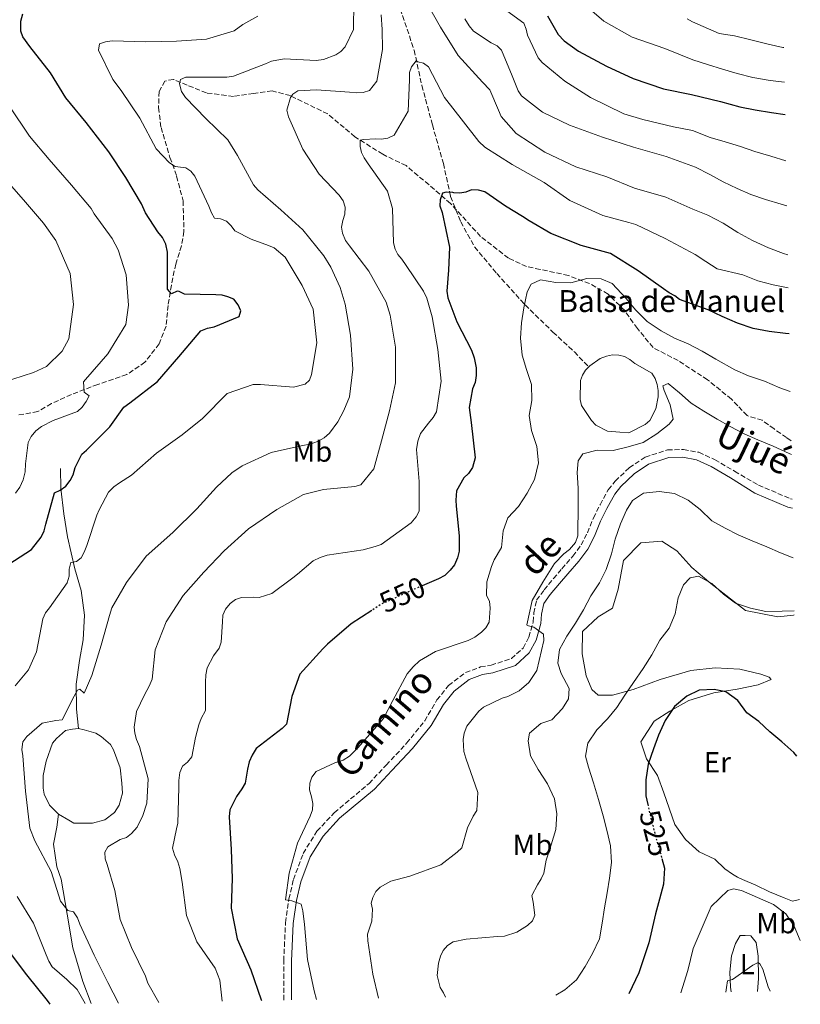
# Model space of a CAD drawing. Units: metres. Extents: x 624878 to 628342, y 4708734 to 4711109.
# Drawn here: x 628075 to 628342, y 4708791 to 4709129 of the extents above; entities that cross this region are included whole.
import ezdxf
from ezdxf.enums import TextEntityAlignment as Align

# ---------------------------------------------------------------- set-up
doc = ezdxf.new("R2010")
doc.units = ezdxf.units.M
doc.header["$MEASUREMENT"] = 0
doc.linetypes.add('DGN Style 3', pattern=[2.435890702152634, 1.739921930109024, -0.6959687720436097])
doc.linetypes.add('DGN Style 5', pattern=[1.217945351076317, 0.5219765790327072, -0.6959687720436097])
for name, color, linetype, lineweight in [('Acequia sin especificar', 4, 'Continuous', 0), ('Balsa-alberca', 142, 'Continuous', 0), ('Barranco lineal', 142, 'DGN Style 3', 13), ('Camino', 7, 'DGN Style 3', 0), ('Cota de curva de nivel directora', 7, 'Continuous', 0), ('Curva de nivel directora', 30, 'Continuous', 30), ('Curva de nivel directora no vista', 30, 'DGN Style 5', 30), ('Curva de nivel intermedia', 30, 'Continuous', 0), ('Etiqueta de uso rústico', 92, 'Continuous', 0), ('Línea de cambio de uso (parcela vista)', 92, 'Continuous', 0), ('Margen derecho', 7, 'Continuous', 0), ('Senda', 7, 'DGN Style 3', 0), ('Texto de Balsa-alberca', 4, 'Continuous', 0)]:
    doc.layers.add(name, color=color, linetype=linetype, lineweight=lineweight)
doc.styles.add('Style-Arial', font='arial.ttf')

msp = doc.modelspace()

# ---------------------------------------------------------------- linework, layer by layer
at = {"layer": 'Acequia sin especificar', "color": 4, "linetype": 'Continuous', "lineweight": 0}
for points in [[(628094.7999999998, 4708885.800000001, 561.9799999999959), (628094.1600000003, 4708892.470000001, 564.0500000000029), (628094.0099999999, 4708901.039999999, 565.3000000000029), (628095.1100000005, 4708909.109999999, 565.929999999993), (628096.4299999997, 4708916.26, 566.4499999999971), (628096.9000000004, 4708924.630000001, 567.279999999999), (628095.7199999997, 4708933.180000001, 568.5200000000041), (628093.5199999996, 4708940.58, 569.7700000000041), (628091.0599999997, 4708951.480000001, 571.4400000000023), (628089.7800000003, 4708959.41, 573.1999999999971), (628088.7000000002, 4708968.060000001, 575.070000000007), (628088.5800000001, 4708974.980000001, 575.8000000000029)], [(628099.1500000004, 4708791.600000001, 568.0899999999965), (628096.3200000003, 4708799.199999999, 567.3800000000047), (628092.8200000003, 4708810.710000001, 565.6100000000006), (628090.8600000005, 4708822.24, 565.0899999999965), (628088.8899999997, 4708834.180000001, 564.4700000000012), (628087.3700000001, 4708838.49, 564.2599999999948), (628086.2000000002, 4708846.210000001, 563.8500000000058), (628087.3399999999, 4708852.01, 562.6999999999971), (628087.8799999999, 4708856.460000001, 561.9799999999959)]]:
    msp.add_polyline3d(points, dxfattribs=at)
at = {"layer": 'Balsa-alberca', "color": 142, "linetype": 'Continuous', "lineweight": 0, "flags": 128}
for points, elevation in [([(628280.2699999996, 4708987.34), (628275.9900000002, 4708987.74), (628272.0700000003, 4708989.76), (628270.6200000001, 4708991.350000001), (628267.1100000005, 4708996.51), (628266.6900000004, 4708998.59), (628266.7699999996, 4709005.039999999), (628267.4900000002, 4709006.949999999), (628268.5099999999, 4709008.680000001), (628269.6299999999, 4709009.77), (628270, 4709010.130000001), (628273.5599999997, 4709012.57), (628275.7300000006, 4709013.460000001), (628277.8099999997, 4709013.869999999), (628279.9000000004, 4709013.720000001), (628281.9000000004, 4709013.279999999), (628283.7199999997, 4709012.27), (628285.4600000001, 4709010.970000001), (628291.2100000001, 4709007.560000001), (628292.3799999999, 4709005.779999999), (628293.0800000001, 4709003.699999999), (628293.4000000004, 4709001.619999999), (628293.4400000004, 4708999.529999999), (628292.6600000003, 4708995.34), (628290.5499999998, 4708991.41), (628288.9600000001, 4708990.060000001), (628283.4100000003, 4708987.210000001), (628280.2699999996, 4708987.34)], 540.3300000000017), ([(628107.1799999997, 4708857.01), (628103.8099999997, 4708854.57), (628099.5999999996, 4708853.369999999), (628093.2000000002, 4708853.460000001), (628091.4299999997, 4708854.460000001), (628087.8799999999, 4708856.460000001), (628084.8300000001, 4708859.609999999), (628083.0099999999, 4708863.289999999), (628082.6600000003, 4708865.350000001), (628082.6900000004, 4708869.689999999), (628083.7400000002, 4708874.67), (628085.9000000004, 4708880.800000001), (628087.2199999997, 4708882.470000001), (628090.3700000001, 4708885.109999999), (628092.7400000002, 4708885.67), (628094.7999999998, 4708885.800000001), (628096.7699999996, 4708885.430000001), (628100.7100000001, 4708884.26), (628102.5899999999, 4708883.15), (628105.7300000006, 4708880.42), (628106.7999999998, 4708878.480000001), (628109.0800000001, 4708872.32), (628109.6900000004, 4708867.07), (628109.8499999996, 4708863.66), (628108.7800000003, 4708859.619999999), (628107.1799999997, 4708857.01)], 561.9799999999958)]:
    msp.add_lwpolyline(points, close=True, dxfattribs=dict(at, elevation=elevation))
for points, elevation in [([(628269.6299999999, 4709009.77), (628270, 4709010.130000001), (628273.5599999997, 4709012.57), (628275.7300000006, 4709013.460000001), (628277.8099999997, 4709013.869999999), (628279.9000000004, 4709013.720000001), (628281.9000000004, 4709013.279999999), (628283.7199999997, 4709012.27), (628285.4600000001, 4709010.970000001), (628291.2100000001, 4709007.560000001), (628292.3799999999, 4709005.779999999), (628293.0800000001, 4709003.699999999), (628293.4000000004, 4709001.619999999), (628293.4400000004, 4708999.529999999), (628292.6600000003, 4708995.34), (628290.5499999998, 4708991.41), (628288.9600000001, 4708990.060000001), (628283.4100000003, 4708987.210000001), (628280.2699999996, 4708987.34), (628275.9900000002, 4708987.74), (628272.0700000003, 4708989.76), (628270.6200000001, 4708991.350000001), (628267.1100000005, 4708996.51), (628266.6900000004, 4708998.59), (628266.7699999996, 4709005.039999999), (628267.4900000002, 4709006.949999999), (628268.5099999999, 4709008.680000001), (628269.6299999999, 4709009.77)], 540.3300000000017), ([(628087.8799999999, 4708856.460000001), (628084.8300000001, 4708859.609999999), (628083.0099999999, 4708863.289999999), (628082.6600000003, 4708865.350000001), (628082.6900000004, 4708869.689999999), (628083.7400000002, 4708874.67), (628085.9000000004, 4708880.800000001), (628087.2199999997, 4708882.470000001), (628090.3700000001, 4708885.109999999), (628092.7400000002, 4708885.67), (628094.7999999998, 4708885.800000001)], 561.9799999999958), ([(628094.7999999998, 4708885.800000001), (628096.7699999996, 4708885.430000001), (628100.7100000001, 4708884.26), (628102.5899999999, 4708883.15), (628105.7300000006, 4708880.42), (628106.7999999998, 4708878.480000001), (628109.0800000001, 4708872.32), (628109.6900000004, 4708867.07), (628109.8499999996, 4708863.66), (628108.7800000003, 4708859.619999999), (628107.1799999997, 4708857.01), (628103.8099999997, 4708854.57), (628099.5999999996, 4708853.369999999), (628093.2000000002, 4708853.460000001), (628091.4299999997, 4708854.460000001), (628087.8799999999, 4708856.460000001)], 561.9799999999957)]:
    msp.add_lwpolyline(points, dxfattribs=dict(at, elevation=elevation))
at = {"layer": 'Barranco lineal', "color": 142, "linetype": 'DGN Style 3', "lineweight": 13}
msp.add_polyline3d([(628205.04, 4709132.41, 557.8099999999977), (628209.8099999997, 4709118.26, 555.6000000000058), (628212.4500000002, 4709106.15, 553.6199999999953), (628216.04, 4709092.67, 553.2700000000041), (628219.8099999997, 4709079.480000001, 550.6499999999943), (628222.29, 4709068.130000001, 549.9799999999959), (628225.7599999999, 4709059.460000001, 549.1199999999953), (628230.5599999997, 4709050.82, 547.9700000000012), (628238.1299999999, 4709041.74, 545.1999999999971), (628247.8099999997, 4709031, 543.7700000000041), (628257.3600000005, 4709021.680000001, 542.429999999993), (628264.7000000002, 4709014.880000001, 541.570000000007), (628269.6299999999, 4709009.77, 540.3300000000017)], dxfattribs=at)
at = {"layer": 'Camino', "color": 7, "linetype": 'DGN Style 3', "lineweight": 0}
msp.add_polyline3d([(628165.1399999993, 4708792.800000003, 546.9100000000036), (628165.1200000015, 4708806.2, 546.1999999999972), (628165.7199999982, 4708819.310000001, 545.479999999996), (628166.8599999984, 4708827.430000001, 545.0599999999978), (628168.4600000008, 4708834.130000001, 544.3300000000019), (628171.7699999989, 4708843.060000001, 544.0200000000041), (628176.4699999972, 4708850.610000002, 543.8099999999977), (628182.4299999987, 4708857.000000001, 543.3999999999943), (628194.3299999986, 4708867.02, 542.979999999996), (628200.1999999981, 4708873.310000001, 542.979999999996), (628207.23, 4708880.800000002, 542.7700000000042), (628213.4100000003, 4708888.430000001, 542.3600000000006), (628217.6200000015, 4708895.620000001, 542.1499999999943), (628221.5799999976, 4708900.529999999, 541.8399999999966), (628227.3400000001, 4708904.980000001, 541.7299999999959), (628232.579999997, 4708906.939999999, 541.529999999999), (628236.1399999999, 4708907.529999999, 541.529999999999), (628243.1000000002, 4708909.800000001, 541.2200000000012), (628247.1099999979, 4708913.42, 540.8000000000029), (628249.0599999992, 4708917.140000002, 540.279999999999), (628250.5599999991, 4708922.330000001, 539.8600000000007), (628250.8099999971, 4708925.430000002, 539.550000000003), (628251.719999999, 4708929.790000002, 539.1399999999994), (628254.3299999975, 4708933.350000001, 539.029999999999), (628257.5199999993, 4708937.199999999, 538.820000000007), (628260.3799999983, 4708940.57, 538.6199999999955), (628264.1700000013, 4708944.92, 538.6199999999955), (628266.9999999988, 4708948.730000001, 538.6199999999955), (628269.1400000001, 4708952.910000001, 538.3000000000029), (628271.2199999989, 4708958, 537.8899999999994), (628273.4800000008, 4708962.510000001, 537.779999999999), (628276.3199999996, 4708967.67, 537.6799999999931), (628278.6999999977, 4708970.600000001, 537.6799999999931), (628283.4600000009, 4708975.2, 537.6799999999931), (628288.9599999995, 4708978.810000002, 537.6799999999931), (628296.5599999991, 4708981.34, 537.8899999999994), (628302.0799999977, 4708981.440000001, 537.9900000000054), (628307.3299999982, 4708980.480000001, 537.9900000000054), (628312.7499999985, 4708978.000000001, 538.4100000000036), (628319.5799999969, 4708974.010000001, 538.5099999999948), (628327.730000001, 4708969.260000001, 539.2400000000052), (628338.7600000015, 4708964.560000001, 539.2400000000052), (628339.3200000003, 4708964.430000001, 539.2400000000052)], dxfattribs=at)
at = {"layer": 'Curva de nivel directora', "color": 30, "linetype": 'Continuous', "lineweight": 30, "flags": 128}
for points, elevation in [([(628069.0199999998, 4708940.920000001), (628078.6800000003, 4708947.210000001), (628082.0499999986, 4708951.350000001), (628082.9699999996, 4708953.630000001), (628083.5799999998, 4708955.890000001), (628086.6100000007, 4708966.580000001), (628088.5300000008, 4708967.470000001), (628090.4399999996, 4708968.900000001), (628091.9100000004, 4708970.859999999), (628092.9499999997, 4708972.710000002), (628093.6600000005, 4708975.300000001), (628095.9400000004, 4708979.850000001), (628097.5299999996, 4708981.17), (628105.5499999993, 4708989.260000002), (628110.3700000007, 4708995.900000002), (628112.3899999991, 4708997.430000001), (628121.8199999994, 4709004.800000001), (628129.1900000009, 4709013.2), (628136.6599999988, 4709022.140000001), (628139.01, 4709023.039999999), (628141.2499999999, 4709023.510000001), (628149.7900000003, 4709026.990000002), (628150.4000000006, 4709028.930000002), (628149.4999999999, 4709031.07), (628148.0699999993, 4709032.980000001), (628146.0099999984, 4709033.800000002), (628143.97, 4709034.300000001), (628141.8099999985, 4709034.480000001), (628131.0700000008, 4709034.720000001), (628129.2299999989, 4709035.540000001), (628128.5800000008, 4709035.750000001), (628126.6600000006, 4709034.75), (628125.3399999997, 4709036.439999999), (628125.2999999995, 4709038.800000002), (628125.2300000002, 4709049.01), (628124.7499999997, 4709051.790000001), (628123.5299999992, 4709054.140000002), (628121.9899999992, 4709056.04), (628117.7899999992, 4709062.52), (628116.3399999987, 4709065.61), (628111.03, 4709074.650000002), (628105.1799999983, 4709083.460000001), (628097.3799999999, 4709093.53), (628090.4599999997, 4709102.000000002), (628085.149999999, 4709110.5), (628078.1199999994, 4709119.51), (628075.7000000008, 4709122.800000003), (628075.0199999991, 4709124.83), (628075.0599999994, 4709128.260000001), (628075.6699999995, 4709130.740000002)], 575.0000000000001), ([(628255.4999999988, 4709130.04), (628259.1599999999, 4709123.660000001), (628261.2399999987, 4709121.440000001), (628266.1399999983, 4709117.880000001), (628275.6800000002, 4709112.779999999), (628284.8899999993, 4709108.54), (628295.2600000004, 4709105.07), (628304.8600000006, 4709103.09), (628314.7899999992, 4709100.66), (628321.4199999988, 4709098.890000001), (628326.62, 4709097.810000001), (628332.2900000006, 4709096.960000002), (628336.8899999984, 4709096.250000001)], 575.0000000000002), ([(628338.2799999987, 4709021.130000001), (628337.0899999996, 4709021.250000001), (628331.419999999, 4709021.850000001), (628325.9899999996, 4709022.940000001), (628320.5400000003, 4709024.720000001), (628315.3099999999, 4709026.990000002), (628310.5600000002, 4709029.26), (628300.7199999987, 4709032.850000001), (628299.0899999993, 4709034.11), (628297.1400000001, 4709035.150000002), (628295.2899999995, 4709036.510000001), (628286.579999999, 4709042.7), (628277.0300000003, 4709048.65), (628266.9899999998, 4709051.37), (628256.5999999985, 4709055.49), (628249.2200000002, 4709059.760000002), (628246.9400000003, 4709061.230000002), (628241.0799999996, 4709064.779999999), (628234.0099999999, 4709069.699999999), (628231.8499999985, 4709070.310000001), (628229.479999999, 4709070.369999999), (628227.4599999984, 4709069.590000002), (628225.4199999999, 4709069.230000001), (628223.3799999993, 4709069.41), (628223.0499999984, 4709069.510000001), (628220.7999999998, 4709069.58), (628219.5100000001, 4709069.230000001), (628218.6899999998, 4709066.960000001), (628218.6200000006, 4709064.92), (628219.4099999996, 4709062.680000001), (628221.8799999994, 4709050.800000001), (628221.5899999988, 4709042.840000001), (628220.9599999986, 4709035.74), (628221.3299999996, 4709033.380000002), (628224.3699999994, 4709025.17), (628229.479999999, 4709015.480000001), (628230.3899999987, 4709012.810000001), (628230.99, 4709009.380000004), (628231.0300000003, 4709006.810000002), (628230.7499999986, 4709004.440000001), (628229.8199999988, 4709002.270000001), (628228.6499999998, 4708995.810000001), (628229.28, 4708990.660000001), (628230.6700000004, 4708978.550000001), (628229.7599999984, 4708975.310000001), (628228.3999999994, 4708973.240000002), (628226.8199999991, 4708971.710000001), (628224.3200000002, 4708967.260000001), (628224.0499999998, 4708964.140000001), (628224.1900000006, 4708962.000000001), (628225.23, 4708951.810000001), (628225.2199999989, 4708946.65), (628224.6100000008, 4708944.28), (628223.5800000003, 4708941.9), (628222.1099999996, 4708940.050000002), (628220.3099999981, 4708938.300000002), (628218.1899999991, 4708937.180000001), (628212.5199999985, 4708934.720000001)], 550.0000000000002), ([(628195.2599999984, 4708926.320000002), (628188.1599999995, 4708921.730000002), (628180.1199999995, 4708914.710000002), (628178.5399999992, 4708913.180000001), (628170.6400000001, 4708904.440000001), (628167.8700000007, 4708896.77), (628166.0999999982, 4708887.279999999), (628164.5200000004, 4708885.859999999), (628155.7200000003, 4708878.939999999), (628154.2599999985, 4708876.760000001), (628153.2300000002, 4708874.380000002), (628152.7299999996, 4708871.900000001), (628151.8499999989, 4708867.16), (628150.8099999997, 4708865.210000001), (628148.9199999986, 4708862.600000001), (628146.6399999987, 4708857.940000001), (628146.3599999994, 4708855.570000002), (628147.0900000003, 4708844.41), (628147.4799999992, 4708834.430000001), (628147.1199999994, 4708824.32), (628149.1399999999, 4708813.720000002), (628153.8299999994, 4708803.170000002), (628157.3499999997, 4708792.920000001), (628157.4699999982, 4708792.660000003)], 550.0000000000003), ([(628340.9400000008, 4708876.390000002), (628339.8500000001, 4708877.59), (628335.7799999998, 4708881.289999999), (628331.7199999985, 4708884.750000001), (628327.8899999995, 4708888.220000003), (628323.8300000007, 4708891.210000001), (628320.6900000002, 4708895.390000001), (628316.6399999999, 4708898.380000001), (628312.6199999988, 4708899.26), (628307.44, 4708898.930000001), (628303.230000001, 4708896.970000001), (628299.0600000002, 4708893.360000002), (628295.8399999995, 4708888.600000001), (628293.5700000006, 4708883.610000002), (628291.7699999991, 4708878.87), (628289.980000001, 4708873.650000001), (628289.1299999993, 4708868.220000002), (628289.23, 4708862.800000002), (628289.8400000001, 4708859.86)], 525.0000000000003), ([(628294.6999999994, 4708841.270000001), (628295.5499999988, 4708837.939999999), (628295.1799999999, 4708832.52), (628293.8599999989, 4708827.310000001), (628292.529999999, 4708822.340000001), (628290.229999999, 4708812.420000001), (628286.76, 4708802.15), (628283.3099999989, 4708794.95)], 525.0000000000005), ([(628085.0300000005, 4708791.340000001), (628084.19, 4708792.619999999), (628077.0599999998, 4708801.41), (628070.4599999993, 4708810.210000002)], 575.0000000000001)]:
    msp.add_lwpolyline(points, dxfattribs=dict(at, elevation=elevation))
at = {"layer": 'Curva de nivel directora no vista', "color": 30, "linetype": 'DGN Style 5', "lineweight": 30, "flags": 128}
for points, elevation in [([(628212.5199999985, 4708934.720000001), (628208.9099999988, 4708933.150000001), (628198.570000001, 4708928.460000002), (628195.2599999984, 4708926.320000002)], 550.0000000000005), ([(628289.8400000001, 4708859.86), (628290.2600000004, 4708857.870000001), (628291.5299999999, 4708852.710000002), (628292.7900000005, 4708847.79), (628294.2900000003, 4708842.87), (628294.6999999994, 4708841.270000001)], 525.0000000000003)]:
    msp.add_lwpolyline(points, dxfattribs=dict(at, elevation=elevation))
at = {"layer": 'Curva de nivel intermedia', "color": 30, "linetype": 'Continuous', "lineweight": 0, "flags": 128}
for points, elevation in [([(628189.1600000008, 4709134.680000001), (628188.9999999999, 4709125.33), (628186.2100000004, 4709119.369999999), (628184.7300000007, 4709117.84), (628182.9200000003, 4709116.73), (628178.7600000005, 4709115.050000001), (628176.1900000002, 4709114.789999999), (628165.2199999997, 4709115.350000001), (628160.9400000017, 4709114.519999999), (628158.8099999994, 4709113.619999998), (628147.9300000007, 4709109.349999999), (628145.5700000003, 4709108.989999999), (628136.2200000006, 4709109.039999999), (628131.6000000006, 4709109.060000001), (628129.7899999999, 4709108.17), (628129.3899999999, 4709106.77), (628130.0800000007, 4709104.099999999), (628131.4000000015, 4709102.08), (628138.4000000021, 4709094.9), (628145.9500000003, 4709087.509999999), (628149.2600000006, 4709082.199999998), (628154.700000001, 4709072.090000001), (628156.240000001, 4709070.4), (628164.0900000011, 4709063.55), (628171.6300000004, 4709056.699999999), (628178.8700000001, 4709047.81), (628181.2999999997, 4709043.869999999), (628184.4300000012, 4709036.949999999), (628186.15, 4709031.279999998), (628187.9400000004, 4709020.569999999), (628188.7899999998, 4709008.989999999), (628187.6699999999, 4708999.51), (628185.7099999997, 4708994.859999998), (628183.6300000009, 4708990.96), (628180.8000000013, 4708987.04), (628178.9999999997, 4708985.5), (628176.6600000017, 4708984.17), (628174.2099999997, 4708983.269999999), (628171.5300000019, 4708982.789999999), (628160.8299999998, 4708980.460000002), (628150.9200000013, 4708975.88), (628147.3099999994, 4708973.45), (628142.0200000008, 4708968.519999999), (628135.2800000019, 4708961.099999998), (628127.1500000001, 4708953.009999999), (628117.9500000002, 4708944.899999999), (628111.2300000013, 4708935.859999998), (628106.2300000011, 4708927.180000001), (628105.4100000008, 4708924.59), (628102.5900000001, 4708914.439999999), (628099.3300000011, 4708903.96), (628096.7500000017, 4708897.9), (628095.2300000018, 4708899.269999999), (628094.4800000008, 4708898.940000001), (628093.3299999996, 4708896.98), (628089.1800000012, 4708888.849999998), (628087.030000001, 4708888.600000001), (628082.3200000015, 4708887.659999999), (628080.530000001, 4708886.119999999), (628077.1400000004, 4708883.059999999), (628075.6699999995, 4708881.310000001), (628075.3900000001, 4708878.619999997), (628075.75, 4708876.480000001), (628076.6100000006, 4708864.349999999), (628078.1200000015, 4708851.710000001), (628079.8100000012, 4708847.33), (628085.4700000008, 4708836.9)], 565.0000000000001), ([(628337.7800000003, 4709048.140000001), (628336.380000001, 4709048.560000001), (628331.1600000019, 4709050.590000001), (628325.6900000002, 4709053.09), (628320.7000000012, 4709055.829999999), (628315.7000000011, 4709059.039999999), (628310.4599999996, 4709061.769999999), (628305.2500000016, 4709063.8), (628296.0499999993, 4709067.929999999), (628285.2500000013, 4709070.970000001), (628275.8400000011, 4709074.88), (628265.2500000009, 4709078.349999999), (628254.6300000015, 4709083.32), (628244.7400000008, 4709089.699999999), (628239.5900000011, 4709095.52), (628238.6900000002, 4709097.76), (628235.78, 4709104.689999999), (628233.1600000004, 4709107.33), (628224.8299999998, 4709116.42), (628218.8600000021, 4709126.2), (628214.5300000003, 4709133.849999999)], 560), ([(628336.6900000017, 4709107.270000001), (628331.7899999999, 4709107.849999999), (628325.8900000014, 4709108.92), (628320.4400000019, 4709110.24), (628315.4700000009, 4709111.800000001), (628310.2600000007, 4709113.359999998), (628305.2899999997, 4709114.92), (628295.6800000007, 4709118.890000001), (628284.5499999993, 4709122.78), (628274.7800000017, 4709128.189999999), (628268.2400000015, 4709133.769999998)], 580.0000000000001), ([(628156.1800000007, 4709129.949999998), (628151.0700000012, 4709127.069999999), (628148.1000000006, 4709124.87), (628138.7000000017, 4709122.02), (628128.4000000019, 4709121.41), (628117.8800000009, 4709121.109999998), (628106.3800000009, 4709121.449999998), (628104.0200000005, 4709121.189999999), (628101.990000001, 4709120.399999999), (628101.6, 4709118.249999999), (628106.5000000016, 4709108.24), (628109.3600000005, 4709104.42), (628115.7599999999, 4709094.970000001), (628121.4200000014, 4709084.439999999), (628126.0199999993, 4709079.679999999), (628127.8699999999, 4709078.430000001), (628131.5300000012, 4709077.949999999), (628133.2700000001, 4709076.8), (628134.6900000017, 4709075.109999998), (628139.4900000007, 4709064.769999998), (628140.3900000014, 4709062.529999998), (628141.3900000006, 4709060.720000001), (628143.4400000002, 4709060.439999999), (628145.49, 4709059.720000001), (628147.1300000005, 4709058.140000001), (628148.3399999997, 4709056.34), (628153.9800000013, 4709053.529999999), (628159.9200000003, 4709051.38), (628161.8700000015, 4709050.559999999), (628165.5799999996, 4709047.4), (628171.4500000015, 4709037.619999999), (628175.2400000001, 4709029.52), (628176.4100000013, 4709017.939999999), (628174.6700000003, 4709007.17), (628173.9500000004, 4709005.220000001), (628172.4700000007, 4709003.800000002), (628168.4100000017, 4709002.76), (628157.1100000006, 4709003.75), (628154.6400000007, 4709003.699999998), (628145.7800000005, 4709000.649999999), (628137.230000001, 4708992.119999998), (628130.3399999999, 4708986.519999999), (628121.5399999999, 4708980.24), (628112.9700000002, 4708972.679999999), (628108.8300000007, 4708970.019999999), (628106.9199999997, 4708968.699999998), (628105.0199999998, 4708966.840000001), (628101.9000000015, 4708960.77), (628101.0700000002, 4708958.930000001), (628097.600000001, 4708948.560000001), (628096.7800000008, 4708946.289999999)], 570.0000000000001), ([(628198.4800000016, 4709130.349999999), (628198.8900000006, 4709125.310000001), (628198.9100000006, 4709118.539999997), (628197.0599999999, 4709107.659999999), (628194.5300000019, 4709104.500000001), (628192.29, 4709103.81), (628190.0400000014, 4709103.67), (628187.6699999999, 4709103.84), (628176.370000001, 4709104.720000001), (628169.9400000006, 4709104.390000002), (628168.2400000017, 4709103.180000001), (628167.4000000014, 4709102.09), (628166.1800000009, 4709097.769999999), (628166.7599999999, 4709095.42), (628171.6799999995, 4709084.33), (628177.2100000017, 4709075.83), (628184.1000000003, 4709068.539999999), (628185.4200000013, 4709066.63), (628186.1100000021, 4709064.5), (628186.0400000005, 4709062.130000001), (628185.3299999997, 4709059.969999999), (628184.9400000008, 4709057.600000001), (628185.1900000012, 4709055.56), (628186.310000001, 4709053.009999999), (628187.6299999997, 4709051.199999998), (628194.2300000002, 4709042.51), (628200.2100000017, 4709031.980000001), (628201.5800000017, 4709027.489999999), (628203.39, 4709016.460000001), (628203.39, 4709004.32), (628201.3, 4708994.720000001), (628198.5799999998, 4708984.469999999), (628195.9600000002, 4708974.859999998), (628191.5400000013, 4708969.310000001), (628189.5099999995, 4708968.74), (628178.6800000002, 4708967.689999999), (628171.8300000015, 4708966.060000001), (628162.7900000003, 4708960.850000001), (628153.0300000013, 4708954.24), (628144.6699999997, 4708946.679999999), (628137.7100000014, 4708939.460000002), (628130.6600000017, 4708931.390000001), (628124.800000001, 4708922.369999999), (628121.0999999996, 4708912.850000001), (628119.990000001, 4708902.74), (628119.0600000012, 4708900.359999999), (628117.4000000004, 4708897.429999999), (628114.7000000002, 4708891.689999999), (628113.8300000008, 4708886.3), (628114.0800000011, 4708884.26), (628114.66, 4708882.02), (628115.6700000003, 4708879.670000001), (628118.660000001, 4708868.550000001), (628118.2600000009, 4708860.27), (628116.8300000003, 4708856.060000001), (628114.8600000012, 4708852.050000001), (628112.9700000002, 4708849.869999999), (628111.2699999993, 4708848.55), (628109.0300000019, 4708847.759999999), (628104.880000001, 4708845.32), (628103.8399999995, 4708843.480000001), (628103.8799999999, 4708841.220000001), (628104.5599999992, 4708839.300000001), (628107.1900000002, 4708830.32), (628109.0800000011, 4708820.369999999), (628112.9000000008, 4708810.769999999), (628117.6999999998, 4708800.970000001), (628118.6000000006, 4708798.619999998), (628122.2800000019, 4708792.009999999)], 560), ([(628337.1900000002, 4709080.32), (628332.0200000004, 4709081.939999999), (628326.5700000008, 4709083.499999999), (628321.5900000008, 4709085.289999999), (628316.3800000006, 4709086.850000001), (628311.1700000004, 4709088.409999999), (628305.2200000003, 4709090.789999999), (628298.64, 4709091.960000001), (628288.1799999994, 4709094.569999999), (628281.5900000001, 4709096.49), (628270.2100000007, 4709102.09), (628261.4199999997, 4709107.63), (628253.6799999994, 4709114.05), (628252.250000001, 4709115.63), (628248.6800000014, 4709123.41), (628248.2099999998, 4709125.449999999), (628247.4200000009, 4709127.579999999), (628241.5500000013, 4709131.77)], 570.0000000000001), ([(628337.4699999995, 4709064.9), (628335.600000001, 4709065.52), (628330.1600000005, 4709067.07), (628325.1800000005, 4709068.869999999), (628320.4300000007, 4709070.899999999), (628315.680000001, 4709073.17), (628311.1600000014, 4709075.689999999), (628306.1700000003, 4709078.189999999), (628296.1100000021, 4709081.880000001), (628285.0000000009, 4709085.01), (628274.3000000011, 4709088.480000001), (628263.0600000004, 4709092.58), (628253.7400000019, 4709097.029999998), (628246.5500000013, 4709102.599999999), (628245.4500000017, 4709104.3), (628243.4199999998, 4709109.53), (628239.7200000007, 4709118.27), (628238.1900000018, 4709119.749999999), (628236.1300000009, 4709120.789999999), (628230.1500000019, 4709124.760000001), (628228.6200000007, 4709126.56), (628227.1800000012, 4709129.01)], 565.0000000000001), ([(628336.4700000006, 4709119.189999998), (628336.0700000003, 4709119.230000001), (628331.0999999993, 4709120.319999999), (628325.1800000005, 4709121.869999998), (628319.5099999999, 4709123.180000001), (628314.3100000009, 4709124.029999999), (628305.1300000009, 4709128.02), (628303.2900000014, 4709128.96)], 585), ([(628337.9900000005, 4709036.810000001), (628332.7900000013, 4709037.899999999), (628327.5900000001, 4709039.220000001), (628322.3700000009, 4709041.249999999), (628313.6300000013, 4709043.349999999), (628309.7199999997, 4709045.859999998), (628306.1300000001, 4709048.270000001), (628295.8300000003, 4709053.78), (628285.7600000009, 4709058.55), (628283.3800000004, 4709059.259999998), (628274.4199999997, 4709061.569999999), (628263.160000001, 4709066.739999999), (628254.35, 4709072.92), (628252.5100000004, 4709073.970000001), (628243.390000001, 4709079.069999998), (628234.0499999999, 4709085.03), (628231.9700000013, 4709087.029999998), (628226.7000000007, 4709093.710000002), (628220.2099999997, 4709102.08), (628214.7699999993, 4709112.51), (628213.0300000003, 4709113.77), (628211.0800000012, 4709114.269999999), (628210.5400000003, 4709114.59), (628208.8600000017, 4709112.519999999), (628208.2500000015, 4709110.569999999), (628208.1799999999, 4709108.100000001), (628207.7300000007, 4709097.350000001), (628202.9299999997, 4709089.100000001), (628200.7999999993, 4709088.099999999), (628198.6600000004, 4709087.739999999), (628196.6200000019, 4709087.909999999), (628192.4300000009, 4709087.63), (628191.2500000007, 4709087.390000001), (628191.290000001, 4709085.24), (628191.7600000004, 4709083.210000001), (628192.6499999999, 4709081.4), (628194.0800000004, 4709079.38), (628200.690000002, 4709069.939999998), (628202.410000001, 4709064.06), (628202.7199999995, 4709052.249999999), (628203.3000000005, 4709050.109999999), (628204.1900000002, 4709048.3), (628205.6100000017, 4709046.720000002), (628207.0500000013, 4709044.48), (628213.0000000013, 4709035.670000001), (628214.120000001, 4709033.33), (628215.9500000017, 4709026.92), (628217.8700000017, 4709015.67), (628219.0300000019, 4709004.839999998), (628217.4900000017, 4708994.390000002), (628216.3400000005, 4708992.439999999), (628214.6599999998, 4708990.48), (628211.9300000007, 4708986.880000001), (628211.0099999999, 4708984.289999999), (628210.6299999999, 4708981.489999999), (628211.4700000002, 4708970.439999999), (628211.5400000017, 4708960.340000001), (628210.5000000001, 4708958.389999999), (628208.8200000015, 4708956.319999999), (628198.5199999996, 4708948.939999999), (628196.3899999994, 4708948.259999999), (628192.3300000003, 4708947.119999999), (628180.01, 4708945.289999999), (628177.5500000013, 4708944.490000002), (628175.2100000011, 4708943.269999998), (628169.8100000009, 4708938.769999999), (628168.2199999995, 4708937.45), (628161.0100000009, 4708932.060000001), (628156.7400000017, 4708930.699999999), (628154.690000002, 4708930.880000001), (628150.6100000007, 4708930.699999999), (628148.5800000011, 4708930.020000001), (628146.7800000019, 4708928.699999999), (628145.2000000015, 4708926.739999999), (628144.2699999994, 4708924.680000001), (628144.0999999996, 4708922.420000001), (628143.6799999994, 4708915.429999999), (628142.9700000008, 4708913.380000002), (628141.0799999998, 4708910.76), (628138.9000000006, 4708906.640000001), (628138.4000000021, 4708904.269999999), (628138.3399999995, 4708901.689999999), (628138.3000000014, 4708892.02), (628136.8399999997, 4708889.310000001), (628136.0199999994, 4708887.149999999), (628134.9100000008, 4708882.730000001), (628133.63, 4708876.15), (628132.1600000014, 4708874.3), (628130.4699999995, 4708872.980000001), (628129.5399999997, 4708870.819999999), (628129.1600000019, 4708868.019999999), (628129.1999999998, 4708865.649999999), (628128.8800000002, 4708853.4), (628128.3700000006, 4708851.46), (628126.9900000015, 4708844.88), (628127.670000001, 4708842.529999998), (628128.7900000009, 4708840.189999999), (628129.4700000003, 4708837.84), (628130.3100000008, 4708833.230000001), (628131.8000000016, 4708821.759999999), (628135.3900000014, 4708812.800000001)], 555.0000000000001), ([(628070.9800000001, 4709099.25), (628078.0299999998, 4709088.850000001), (628084.730000001, 4709080.800000001), (628092.400000002, 4709072.019999999), (628099.100000001, 4709063.970000001), (628100.2000000007, 4709062.17), (628106.3699999999, 4709053.789999999), (628108.3700000002, 4709049.849999999), (628111.0999999995, 4709041.31), (628111.9300000009, 4709030.9), (628110.9699999997, 4709024.329999999), (628104.8099999997, 4709014.230000001), (628097.2300000001, 4709005.399999999), (628096.4900000002, 4709004.630000001), (628096.7699999996, 4709001.09), (628098.4000000014, 4708999.829999999), (628097.3600000021, 4708997.88), (628096.1000000013, 4708995.92), (628094.4100000015, 4708994.500000001), (628086.0899999999, 4708991.34), (628082.1500000015, 4708989.34), (628080.1300000009, 4708987.8), (628078.5599999997, 4708985.949999999), (628077.5200000004, 4708983.890000001), (628076.6799999998, 4708976.57), (628076.5099999999, 4708973.77), (628075.8100000003, 4708971.069999999), (628074.6700000004, 4708968.579999999), (628073.2000000018, 4708966.519999999)], 580.0000000000001), ([(628067.5600000003, 4709076.359999999), (628076.0000000005, 4709066.949999999), (628082.7999999997, 4709059.010000001), (628086.9800000017, 4709053.069999999), (628091.9100000004, 4709041.769999998), (628093.0599999992, 4709031.16), (628091.4400000009, 4709019.419999998), (628089.1500000021, 4709015.189999999), (628083.8700000005, 4709009.939999999), (628079.4, 4709007.82), (628068.7200000003, 4709004.409999999)], 585), ([(628338.640000001, 4709001.369999999), (628335.0600000002, 4709002.599999999), (628329.8400000009, 4709004.859999998), (628324.3899999993, 4709006.649999999), (628319.6399999995, 4709008.689999999), (628313.2200000001, 4709012.349999999), (628308.4600000014, 4709015.09), (628303.7000000004, 4709017.599999999), (628298.9500000007, 4709019.630000001), (628294.4300000012, 4709022.149999999), (628289.6700000003, 4709025.359999999), (628285.5900000011, 4709029.289999999), (628282.4600000017, 4709033.240000002), (628277.6600000006, 4709038.34), (628273.8600000008, 4709039.92), (628268.9099999999, 4709040.069999999), (628263.5200000008, 4709038.560000001), (628258.3300000008, 4709038.71), (628253.1400000006, 4709039.56), (628249.8600000016, 4709038.09), (628248.5000000005, 4709035.470000001), (628247.4100000019, 4709030.029999999), (628246.5600000003, 4709024.84), (628246.1800000003, 4709019.650000001), (628246.7600000014, 4709013.770000001), (628248.2600000012, 4709008.849999999), (628250.0000000002, 4709003.689999999), (628250.0899999996, 4708998.279999998), (628249.2400000002, 4708993.079999999), (628250.0400000005, 4708987.909999999), (628251.7800000017, 4708982.520000001), (628252.3499999995, 4708976.880000001), (628251.0400000019, 4708971.199999999), (628248.5300000017, 4708966.449999999), (628245.5499999999, 4708961.919999998), (628241.8500000008, 4708958.080000001), (628240.2800000017, 4708953.579999999), (628239.6700000014, 4708947.92), (628237.1700000003, 4708943.689999999), (628236.35, 4708941.310000001), (628234.7200000006, 4708936.119999997), (628234.5900000009, 4708931.390000001), (628235.5900000001, 4708929.48), (628235.8499999993, 4708927.119999999), (628235.5000000006, 4708922.279999999), (628234.3499999995, 4708920.330000001), (628232.8800000009, 4708918.8), (628230.5400000007, 4708917.140000002), (628228.3100000002, 4708916.029999998), (628217.1000000006, 4708912.179999999), (628211.6700000013, 4708909.079999999), (628209.4500000018, 4708907), (628207.4500000014, 4708904.600000001), (628202.4600000002, 4708895.489999999), (628199.2400000015, 4708889.310000001), (628197.6600000013, 4708887.449999999), (628190.6000000003, 4708879.38), (628187.650000002, 4708876.32), (628185.4200000013, 4708874.99), (628182.640000001, 4708874.08), (628176.2500000005, 4708871.069999999), (628174.7800000019, 4708869.220000001), (628174.0599999999, 4708867.17), (628173.8900000001, 4708864.8), (628174.6800000013, 4708862.449999998), (628175.0400000013, 4708860.2), (628174.9699999996, 4708857.940000001), (628174.1500000015, 4708855.779999998), (628169.7999999997, 4708846.569999999), (628166.9800000011, 4708836.319999999), (628165.7400000006, 4708827.170000001), (628167.900000002, 4708826.769999999), (628171.0300000012, 4708825.65), (628171.7100000008, 4708823.399999999), (628172.2300000016, 4708818.689999998), (628173.3, 4708806.67), (628175.5300000008, 4708795.970000001), (628176.3200000019, 4708792.999999999)], 545), ([(628339.0400000009, 4708979.679999999), (628338.2899999998, 4708980.039999999), (628332.8200000004, 4708982.539999999), (628327.6000000013, 4708984.8), (628322.8499999993, 4708986.84), (628318.0999999995, 4708989.34), (628313.5800000001, 4708991.859999998), (628309.0500000014, 4708994.599999999), (628304.7599999999, 4708997.359999999), (628300.7000000009, 4709000.819999999), (628296.8699999999, 4709004.05), (628295.0000000012, 4709003.31), (628295.5000000017, 4709001.67), (628297.4700000011, 4708996.760000001), (628298.5000000015, 4708991.83), (628297.1200000001, 4708990.150000001), (628292.9400000003, 4708986.779999998), (628288.270000001, 4708983.869999998), (628283.1200000012, 4708982.369999998), (628277.9600000001, 4708981.099999999), (628272.5399999998, 4708981.239999999), (628267.6100000013, 4708979.980000001), (628266.0100000009, 4708977.59), (628265.5999999995, 4708973.579999999), (628265.9400000017, 4708968.17), (628266.030000001, 4708962.75), (628265.9000000014, 4708951.9), (628265.0800000011, 4708949.63), (628262.9700000009, 4708947.230000001), (628261.070000001, 4708945.689999999), (628257.9000000015, 4708942.41), (628253.9299999997, 4708935.999999999), (628250.2800000019, 4708929.71), (628248.390000001, 4708921.399999999), (628248.5000000005, 4708921.189999999), (628250.7699999991, 4708920.59), (628254.1399999999, 4708918.179999998), (628254.2800000006, 4708916.029999998), (628251.7800000017, 4708905.67), (628249.0599999992, 4708901.649999999), (628245.7800000003, 4708898.800000002), (628241.9500000014, 4708896.800000001), (628239.9199999997, 4708896.230000001), (628233.5200000004, 4708893.210000001), (628231.9400000023, 4708891.79), (628227.8400000007, 4708886.67), (628226.9100000008, 4708884.289999999), (628226.6300000015, 4708882.029999998), (628226.8100000002, 4708877.949999999), (628227.4900000021, 4708875.699999998), (628231.5700000012, 4708863.959999999), (628231.2500000015, 4708857.720000001), (628229.990000001, 4708855.77), (628228.0199999994, 4708851.76), (628226.0999999995, 4708844.96), (628224.5199999991, 4708843.430000001), (628218.9000000021, 4708839.140000001), (628208.3299999997, 4708835.3), (628201.8099999997, 4708833.57), (628198.190000001, 4708831.470000001), (628196.7200000002, 4708829.940000001), (628195.6800000009, 4708827.990000002), (628195.0700000006, 4708826.039999999), (628195.5300000011, 4708823.9), (628195.2800000008, 4708819.810000001), (628193.8600000015, 4708815.390000002), (628193.9000000017, 4708813.130000002), (628195.6000000003, 4708801.67), (628197.5300000015, 4708793.390000001)], 540.0000000000001), ([(628339.6900000013, 4708944.29), (628335.3500000006, 4708946.069999998), (628330.6000000008, 4708948.099999999), (628325.6200000008, 4708950.140000002), (628320.870000001, 4708952.17), (628316.3600000006, 4708954.449999998), (628311.8400000011, 4708956.960000001), (628307.7599999995, 4708960.890000001), (628303.7000000004, 4708964.119999998), (628298.9500000007, 4708966.390000001), (628293.7500000016, 4708967.01), (628288.3499999992, 4708966.439999998), (628284.6200000009, 4708964.02), (628282.5600000002, 4708960.689999999), (628280.5199999993, 4708955.939999999), (628278.7300000013, 4708950.720000001), (628277.4000000014, 4708945.749999999), (628275.610000001, 4708940.3), (628273.3400000001, 4708935.789999999), (628270.3499999993, 4708931.259999999), (628267.8500000003, 4708926.5), (628265.100000001, 4708921.980000001), (628262.1200000016, 4708917.449999999), (628259.6000000003, 4708912.930000001), (628258.9800000011, 4708908.210000002), (628260.2199999995, 4708904.699999998), (628262.9000000017, 4708899.56), (628262.7300000018, 4708896.019999999), (628260.670000001, 4708892.689999999), (628256.9699999995, 4708888.849999998), (628253.2200000011, 4708887.609999999), (628249.2699999993, 4708884.239999999), (628248.8500000013, 4708881.640000001), (628249.6400000004, 4708876.470000001), (628252.3200000003, 4708871.81), (628255.4699999997, 4708866.92), (628257.9100000005, 4708861.779999998), (628258.7100000007, 4708856.609999998), (628258.3300000008, 4708851.189999999), (628256.7800000019, 4708845.970000001), (628254.9800000002, 4708840.760000001), (628254.2000000002, 4708836.23), (628253.2700000004, 4708834.279999998), (628252.0099999997, 4708832.329999999), (628250.1400000011, 4708828.639999999), (628250.6200000016, 4708826.289999997), (628251.1200000001, 4708821.890000001), (628250.2999999997, 4708819.949999998), (628248.61, 4708818.300000002), (628244.9900000012, 4708816.09), (628240.7199999997, 4708814.73), (628238.3600000016, 4708814.58), (628227.6300000006, 4708813.640000001), (628223.14, 4708812.699999998), (628221.2300000011, 4708811.48), (628219.7500000015, 4708809.74), (628218.8200000017, 4708807.789999999), (628218.110000001, 4708805.409999999), (628217.6500000004, 4708801.220000001), (628218.690000002, 4708797.149999999), (628219.9000000014, 4708795.239999998), (628220.4900000015, 4708793.8)], 535), ([(628096.7800000008, 4708946.289999999), (628095.7400000015, 4708944.34), (628094.1600000011, 4708943.02), (628092.1200000005, 4708942.77), (628091.6199999999, 4708940.4), (628091.5599999994, 4708938.029999998), (628090.9500000015, 4708935.76), (628084.8700000017, 4708927.17), (628083.5100000005, 4708925.429999999), (628082.5800000007, 4708923.480000001), (628080.4100000004, 4708912.159999999), (628077.6200000008, 4708905.99), (628073.1000000013, 4708900.429999999)], 570.0000000000001), ([(628340.0300000011, 4708926.12), (628335.9400000006, 4708926.050000001), (628330.2900000003, 4708925.95), (628325.0800000001, 4708927.039999999), (628319.8699999999, 4708928.829999999), (628315.8100000008, 4708931.819999999), (628311.7400000005, 4708935.519999999), (628307.2200000009, 4708938.029999998), (628304.4, 4708937.510000001), (628302.0900000011, 4708935.119999998), (628300.2800000006, 4708930.609999998), (628299.200000001, 4708925.17), (628297.1700000014, 4708920.189999999), (628293.9400000017, 4708916.130000001), (628291.2000000014, 4708911.130000001), (628288.2300000007, 4708906.37), (628285.0099999999, 4708901.600000001), (628282.0199999993, 4708897.3), (628279.2699999999, 4708893.019999999), (628276.04, 4708889.190000001), (628272.3400000008, 4708885.359999999), (628269.3600000015, 4708880.830000001), (628268.4900000019, 4708876.34), (628269.5, 4708872.58), (628271.2500000001, 4708867.199999998), (628272.9900000013, 4708861.57), (628274.5100000012, 4708855.949999998), (628275.7699999996, 4708851.02), (628277.0400000014, 4708845.62), (628277.3800000012, 4708839.980000001), (628276.770000001, 4708834.550000001), (628275.9100000004, 4708829.59), (628275.060000001, 4708824.390000001), (628274.2100000017, 4708819.189999999), (628273.3600000001, 4708813.76), (628270.8600000012, 4708808.769999999), (628268.350000001, 4708804.249999999), (628265.3700000015, 4708799.720000001), (628261.4199999997, 4708796.350000001), (628258.4, 4708794.49)], 530.0000000000001), ([(628085.4700000008, 4708836.9), (628088.6600000004, 4708826.649999999), (628091.1900000006, 4708823.470000002), (628093.1300000007, 4708822.970000001), (628094.4600000007, 4708820.949999998), (628095.2400000007, 4708818.810000001), (628100.1600000004, 4708808.16), (628104.8400000008, 4708798.789999999), (628108.4999999999, 4708791.759999999)], 565.0000000000001), ([(628342.1100000021, 4708813.25), (628339.9900000008, 4708818.17), (628337.1299999999, 4708822.359999998), (628332.9400000012, 4708825.53), (628321.9200000016, 4708830.349999999), (628319.2300000006, 4708830.859999998), (628317.2300000022, 4708830.38), (628311.5300000003, 4708824.810000001), (628305.4200000016, 4708810.42), (628303.5400000017, 4708802.91), (628301.120000001, 4708795.270000001)], 520), ([(628073.8300000001, 4708828.259999999), (628079.3600000021, 4708819.109999998), (628083.7400000007, 4708808.34), (628084.6399999993, 4708806.100000001), (628085.7500000002, 4708804.189999999), (628090.7700000004, 4708799.869999998), (628094.3700000013, 4708796.390000001), (628097.1100000016, 4708791.56)], 570.0000000000001), ([(628135.3900000014, 4708812.800000001), (628141.5700000017, 4708803.779999999), (628143.2500000002, 4708799.62), (628143.99, 4708792.409999999)], 555.0000000000001), ([(628331.7400000008, 4708795.829999999), (628331.1399999995, 4708797.38), (628329.3200000002, 4708803.369999998), (628328.2100000014, 4708805.17), (628327.6600000015, 4708805.699999999), (628325.86, 4708804.699999998), (628318.8500000006, 4708799.850000001), (628317.1400000006, 4708799.390000001), (628316.8600000012, 4708797.13), (628316.5500000005, 4708795.55)], 515.0000000000001)]:
    msp.add_lwpolyline(points, dxfattribs=dict(at, elevation=elevation))
at = {"layer": 'Línea de cambio de uso (parcela vista)', "color": 92, "linetype": 'Continuous', "lineweight": 0, "extrusion": (-0.01677503569148128, -0.2697755850937463, 0.9627770935501511), "elevation": -1280368.378421653, "flags": 128}
msp.add_lwpolyline([(334869.9372897857, 4562503.70753064), (334871.6224346849, 4562502.671631672), (334873.4679935123, 4562501.968700229)], dxfattribs=at)
at = {"layer": 'Línea de cambio de uso (parcela vista)', "color": 92, "linetype": 'Continuous', "lineweight": 0, "extrusion": (-0.0002068833433845896, -0.03661835176920601, 0.9993293018384827), "elevation": -172043.1055617312, "flags": 128}
msp.add_lwpolyline([(601710.1430854627, 4709147.904130009), (601708.3730572148, 4709147.904130009), (601706.7884497354, 4709145.173302453)], dxfattribs=at)
at = {"layer": 'Línea de cambio de uso (parcela vista)', "color": 92, "linetype": 'Continuous', "lineweight": 0}
for points in [[(628318.9299999997, 4708835.970000001, 520.029999999999), (628316.2699999996, 4708837.779999999, 520.4799999999959), (628312.7999999998, 4708841.029999999, 521.3099999999977), (628307.4900000002, 4708843.619999999, 521.9400000000023), (628302.7699999996, 4708847.77, 522.3500000000058), (628299.0700000003, 4708852.970000001, 523.2899999999936), (628295.3700000001, 4708863.75, 523.5), (628293.2000000002, 4708869.699999999, 524.2200000000012), (628289.3799999999, 4708875.41, 525.0599999999977), (628287.4199999999, 4708881.26, 525.8899999999994), (628292.04, 4708888.359999999, 525.779999999999), (628297.3499999996, 4708891.76, 525.779999999999), (628303.9000000004, 4708895.390000001, 525.779999999999), (628312.5199999996, 4708898.119999999, 525.779999999999), (628320.4500000002, 4708899.289999999, 526.1000000000058), (628327.6500000004, 4708900.76, 526.820000000007), (628332.1600000003, 4708902.600000001, 527.6499999999943), (628331.4299999997, 4708903.41, 528.070000000007), (628328.6200000001, 4708904.49, 528.1699999999983), (628321.3600000005, 4708906.230000001, 528.279999999999), (628312.8899999997, 4708906.59, 528.279999999999), (628304.6399999997, 4708905.720000001, 528.279999999999), (628294.0599999997, 4708902.65, 528.8999999999943), (628284.8300000001, 4708899.180000001, 529.8399999999965), (628277.7400000002, 4708897.300000001, 530.7700000000041), (628272.8899999997, 4708897.32, 531.5), (628270.6900000004, 4708899.24, 532.1199999999953), (628268.75, 4708903.850000001, 532.9600000000064), (628267.3700000001, 4708911.470000001, 533.7899999999936), (628267.4400000004, 4708919.109999999, 534.3099999999977), (628272.8300000001, 4708924.060000001, 534), (628277.7300000006, 4708927.039999999, 533.679999999993), (628279.6799999997, 4708933.58, 533.2700000000041), (628281.5700000003, 4708943.42, 533.0599999999977), (628287.4600000001, 4708949.41, 532.5399999999936), (628294.6699999999, 4708950.050000001, 532.3300000000017), (628299.79, 4708946.730000001, 531.9199999999983), (628304.9500000002, 4708941.039999999, 531.1900000000023), (628311.4500000002, 4708935.480000001, 530.1499999999943), (628323.2800000003, 4708926.289999999, 529.6300000000047), (628334.4000000004, 4708924.130000001, 529.820000000007), (628339.7999999998, 4708924.699999999, 530.1999999999971), (628340.0499999998, 4708924.74, 530.2599999999948)], [(628341.8499999996, 4708827.220000001, 522.2599999999948), (628339.4100000003, 4708826.689999999, 521.3399999999965), (628336.5599999997, 4708827.810000001, 520.779999999999), (628331.5800000001, 4708829.850000001, 519.2700000000041), (628326.8300000001, 4708832.119999999, 519.0800000000017), (628322.3499999996, 4708834.08, 519.5599999999977)], [(628327.4500000002, 4708795.76, 514.070000000007), (628327.7999999998, 4708800.230000001, 514.5099999999948), (628327.6699999999, 4708807.869999999, 515.3399999999965), (628326.9699999997, 4708812.5, 515.5500000000029), (628325.1699999999, 4708814.850000001, 516.2700000000041), (628323.2199999997, 4708814.880000001, 516.2700000000041)], [(628319.8499999996, 4708812.17, 516.1699999999983), (628318.5800000001, 4708807.92, 515.75), (628317.9600000001, 4708802.33, 515.4400000000023), (628318.1500000004, 4708797.17, 514.7100000000064), (628318.3700000001, 4708795.59, 514.4199999999983)]]:
    msp.add_polyline3d(points, dxfattribs=at)
at = {"layer": 'Margen derecho', "color": 7, "linetype": 'Continuous', "lineweight": 0}
msp.add_polyline3d([(628167.8199999994, 4708792.840000001, 546.9100000000036), (628167.7800000013, 4708806.150000001, 546.1999999999972), (628168.3799999983, 4708819.060000001, 545.479999999996), (628169.4800000001, 4708826.930000002, 545.0599999999978), (628171.0200000001, 4708833.359999999, 544.3300000000019), (628174.1799999984, 4708841.880000004, 544.0200000000041), (628178.5899999985, 4708848.980000001, 543.8099999999977), (628184.269999998, 4708855.07, 543.3999999999943), (628196.1700000004, 4708865.090000001, 542.979999999996), (628202.1499999972, 4708871.490000002, 542.979999999996), (628209.2500000007, 4708879.050000002, 542.7700000000042), (628215.6099999998, 4708886.900000001, 542.3600000000006), (628219.8200000008, 4708894.100000001, 542.1499999999943), (628223.4599999997, 4708898.609999999, 541.8399999999966), (628228.6599999988, 4708902.619999999, 541.7299999999959), (628233.2699999999, 4708904.350000001, 541.529999999999), (628236.7700000001, 4708904.930000001, 541.529999999999), (628244.4699999981, 4708907.440000001, 541.2200000000012), (628249.2499999992, 4708911.760000001, 540.8000000000029), (628251.5499999992, 4708916.140000002, 540.279999999999), (628253.1999999988, 4708921.84, 539.8600000000007), (628253.4600000003, 4708925.050000002, 539.550000000003), (628254.219999998, 4708928.680000002, 539.1399999999994), (628256.4399999997, 4708931.710000002, 539.029999999999), (628259.5699999991, 4708935.480000001, 538.820000000007), (628262.3999999987, 4708938.84, 538.6199999999955), (628266.25, 4708943.240000002, 538.6199999999955), (628269.2699999998, 4708947.32, 538.6199999999955), (628271.5699999997, 4708951.800000002, 538.3000000000029), (628273.6499999985, 4708956.9, 537.8899999999994), (628275.839999999, 4708961.270000001, 537.779999999999), (628278.539999999, 4708966.17, 537.6799999999931), (628280.6700000013, 4708968.790000002, 537.6799999999931), (628285.1299999984, 4708973.100000001, 537.6799999999931), (628290.1299999985, 4708976.390000002, 537.6799999999931), (628297.0100000005, 4708978.680000001, 537.8899999999994), (628301.8599999987, 4708978.77, 537.9900000000054), (628306.519999999, 4708977.92, 537.9900000000054), (628311.5199999991, 4708975.630000001, 538.4100000000036), (628318.199999998, 4708971.720000002, 538.5099999999948), (628326.5500000007, 4708966.500000001, 539.2400000000052), (628337.8399999985, 4708961.699999999, 539.2400000000052), (628339.3799999984, 4708961.350000001, 539.2400000000052)], dxfattribs=at)
at = {"layer": 'Senda', "color": 7, "linetype": 'DGN Style 3', "lineweight": 0}
msp.add_polyline3d([(628338.9499999993, 4708984.440000001, 541.4400000000024), (628337.4099999992, 4708985.510000001, 541.5099999999949), (628333.1199999999, 4708988.500000002, 542.0700000000071), (628329.0599999985, 4708991.49, 542.2599999999949), (628323.8500000006, 4708993.040000001, 542.0700000000071), (628320.7100000002, 4708996.460000001, 542.300000000003), (628318.5100000007, 4708998.689999999, 542.5099999999949), (628310.339999999, 4709005.359999999, 543.029999999999), (628300.2100000014, 4709011.890000001, 543.1300000000047), (628291.6599999996, 4709016.390000002, 543.1300000000047), (628286.2800000017, 4709022.900000001, 543.4499999999972), (628281.9400000009, 4709029.020000001, 543.9600000000065), (628276.2600000014, 4709034.7, 544.4799999999959), (628269.8999999978, 4709038.310000001, 545.4199999999983), (628262.629999999, 4709041.07, 545.729999999996), (628252.9899999986, 4709043.17, 545.9400000000024), (628248.3199999994, 4709044.119999999, 546.7700000000041), (628242.0799999987, 4709047.01, 547.3999999999943), (628232.5500000002, 4709054.480000001, 548.0200000000042), (628222.2300000003, 4709065.760000001, 548.9499999999972), (628214.89, 4709072.140000002, 551.1399999999995), (628207.0300000011, 4709078.710000001, 552.279999999999), (628199.0100000014, 4709082.590000002, 553.2200000000013), (628189.5100000018, 4709088.62, 555.3999999999943), (628180.190000001, 4709096.410000001, 557.3699999999955), (628167.379999999, 4709102.690000001, 560.179999999993), (628161.1499999973, 4709104.330000001, 560.6000000000058), (628154.7699999983, 4709103.400000001, 561.6399999999995), (628147.8700000005, 4709102.450000001, 562.9900000000054), (628138.6599999992, 4709103.630000001, 563.9199999999984), (628132.0000000005, 4709106.300000003, 564.029999999999), (628127.3200000002, 4709108.28, 565.4799999999959), (628124.3399999985, 4709107.710000004, 566.0000000000001), (628122.4400000006, 4709104.17, 566.7299999999959), (628122.2199999995, 4709098.590000001, 567.6699999999983), (628123.0699999988, 4709091.790000001, 568.6000000000058), (628126.1399999999, 4709081.520000001, 569.4299999999931), (628128.420000002, 4709075.050000002, 570.679999999993), (628130.6299999983, 4709066.630000002, 571.4100000000036), (628130.920000001, 4709056.100000001, 572.2400000000052), (628130.0799999983, 4709051.230000001, 572.7599999999949), (628128.1200000002, 4709045, 573.5899999999965), (628126.6000000003, 4709037.750000002, 574.6300000000048), (628125.4800000006, 4709030.810000001, 575.1499999999943), (628124.780000001, 4709023.67, 576.0899999999965), (628122.4099999995, 4709017.640000002, 576.6100000000007), (628117.5599999991, 4709011.36, 577.4400000000023), (628111.3399999986, 4709007.12, 578.2700000000042), (628101.3799999986, 4709003.75, 579.4100000000036), (628092.3599999996, 4709000.290000002, 580.350000000006), (628085.4999999999, 4708997.17, 580.9700000000013), (628080.8999999977, 4708994.410000001, 582.0099999999948), (628073.9999999999, 4708993.250000001, 582.7400000000052)], dxfattribs=at)

# ---------------------------------------------------------------- texts
at = {"color": 7, "linetype": 'Continuous', "lineweight": 0, "style": 'Style-Arial'}
for s, rotation, p in [('Ujué', 334.62242, (628324.2603001235, 4708978.102862882, 539.1300000000047)), ('de', 46.92112, (628256.154679582, 4708942.735929581, 540.5599999999977)), ('Camino', 49.19640999999999, (628202.7747185028, 4708884.974670662, 544))]:
    msp.add_text(s, height=9, rotation=rotation, dxfattribs=at).set_placement(p, align=Align.CENTER)
at = {"layer": 'Cota de curva de nivel directora', "color": 7, "linetype": 'Continuous', "lineweight": 0, "style": 'Style-Arial'}
for s, rotation, p in [('550', 24.39801000000001, (628205.7539828893, 4708931.716542006, 550)), ('525', 284.36458, (628292.2284903341, 4708849.978417618, 525))]:
    msp.add_text(s, height=7.000000000000002, rotation=rotation, dxfattribs=at).set_placement(p, align=Align.MIDDLE_CENTER)
at = {"layer": 'Etiqueta de uso rústico', "color": 92, "linetype": 'Continuous', "lineweight": 0, "style": 'Style-Arial'}
for s, p in [('Mb', (628174.9301867156, 4708980.759980001, 564.2700000000041)), ('Er', (628313.6953970821, 4708874.269979999, 524.1999999999971)), ('Mb', (628250.3801867163, 4708845.979980001, 536.3000000000029)), ('Mb', (628333.870186717, 4708819.159980001, 518.4400000000023)), ('L', (628323.9513906122, 4708805.099979999, 515.2599999999948))]:
    msp.add_text(s, height=7.000000000000002, dxfattribs=at).set_placement(p, align=Align.MIDDLE_CENTER)
at = {"layer": 'Texto de Balsa-alberca', "color": 4, "linetype": 'Continuous', "lineweight": 0, "style": 'Style-Arial'}
msp.add_text('Balsa de Manuel', height=7.5, dxfattribs=at).set_placement((628259.2100000018, 4709028.56, 543.4700000000012))

doc.saveas('drawing.dxf')
